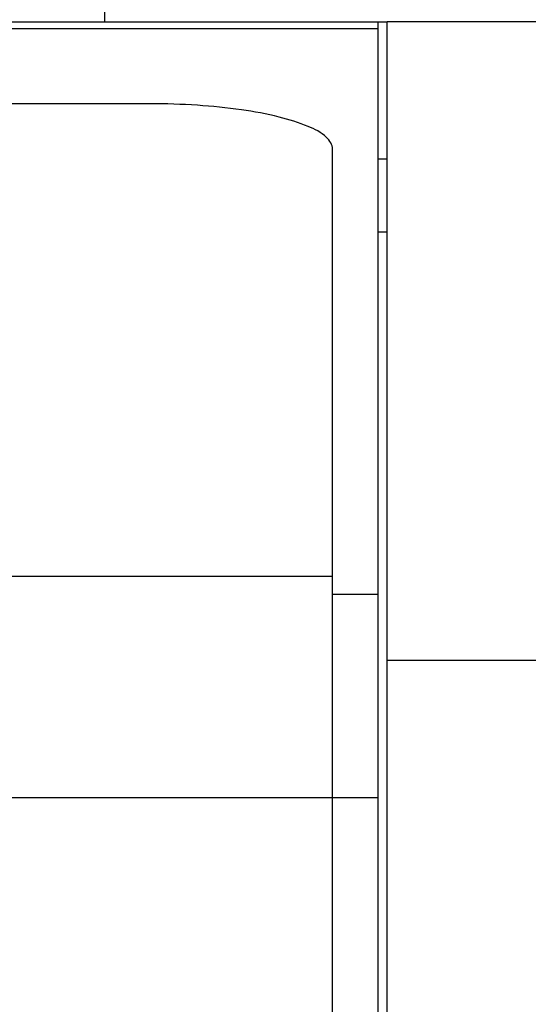
# Model space of a CAD drawing. Units: inches. Extents: x 0 to 44, y 0 to 34.
# Drawn here: x 18 to 18.2, y 30.4 to 30.8 of the extents above; entities that cross this region are included whole.
import ezdxf

# ---------------------------------------------------------------- set-up
doc = ezdxf.new("R2010")
doc.units = ezdxf.units.IN
doc.header["$MEASUREMENT"] = 0

msp = doc.modelspace()

# ---------------------------------------------------------------- linework, layer by layer
at = {"color": 7, "linetype": 'Continuous'}
for p, q in [((18.03933, 30.91131), (18.03933, 30.83258)), ((18.16136, 29.25945), (18.16136, 30.83258)), ((18.90146, 30.83258), (18.16136, 30.83258)), ((18.15743, 30.77353), (18.16136, 30.77353)), ((18.90146, 30.55701), (18.16136, 30.55701))]:
    msp.add_line(p, q, dxfattribs=at)
at = {"color": 3, "linetype": 'Continuous'}
for p, q in [((17.46851, 30.83258), (18.16136, 30.83258)), ((18.15743, 29.25688), (18.15743, 30.83258)), ((18.05901, 30.79724), (17.58661, 30.79724)), ((18.13774, 30.22239), (18.13774, 30.77766))]:
    msp.add_line(p, q, dxfattribs=at)
at = {"color": 9, "linetype": 'Continuous'}
for p, q in [((17.46851, 30.82974), (18.15743, 30.82974)), ((18.15743, 30.74203), (18.16136, 30.74203)), ((18.13774, 30.59328), (17.50787, 30.59328)), ((18.13774, 30.58567), (18.15743, 30.58567)), ((17.46851, 30.49796), (18.15743, 30.49796))]:
    msp.add_line(p, q, dxfattribs=at)
at = {"color": 3, "linetype": 'Continuous'}
msp.add_open_spline([(18.13774, 30.77766), (18.13774, 30.77957), (18.13449, 30.78414), (18.12608, 30.78819), (18.11363, 30.7921), (18.09758, 30.79496), (18.07897, 30.79683), (18.06581, 30.79724), (18.05901, 30.79724)], degree=3, knots=[0, 0, 0, 0, 0.00573406, 0.01490835, 0.02806134, 0.04466187, 0.06375143, 0.08414013, 0.08414013, 0.08414013, 0.08414013], dxfattribs=at)

doc.saveas('drawing.dxf')
